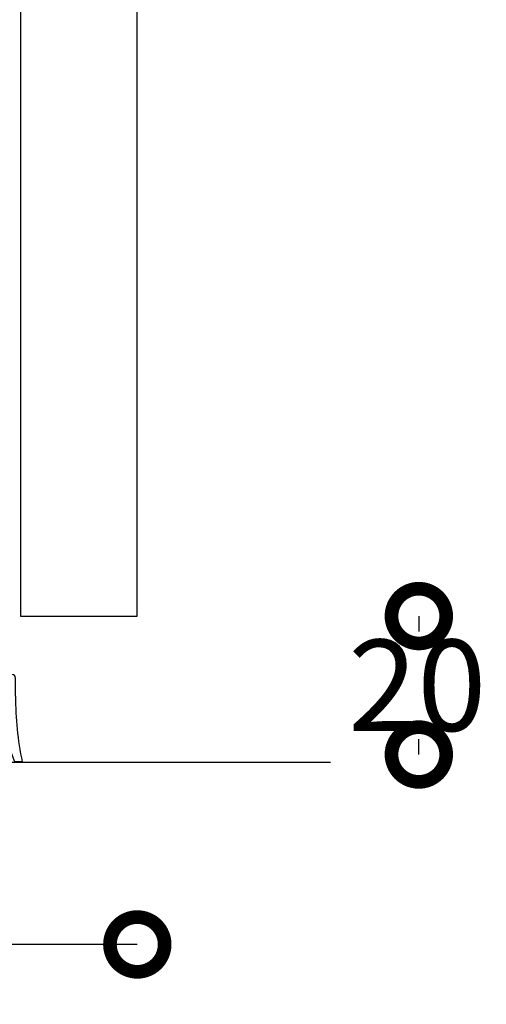
# Model space of a CAD drawing. Extents: x 295 to 834, y 9 to 760.
# Drawn here: x 406 to 470, y 9 to 144 of the extents above; entities that cross this region are included whole.
import ezdxf

# ---------------------------------------------------------------- set-up
doc = ezdxf.new("R2010")
doc.units = 0
doc.header["$MEASUREMENT"] = 0
doc.layers.get('0').update_dxf_attribs({"linetype": 'CONTINUOUS'})
doc.layers.get('DEFPOINTS').update_dxf_attribs({"linetype": 'CONTINUOUS'})
for name, color, linetype in [('SWG 001', 1, 'CONTINUOUS'), ('SWG 005', 8, 'CONTINUOUS'), ('SWG 006', 4, 'CONTINUOUS'), ('SWG 008', 1, 'CONTINUOUS'), ('VIEW', 7, 'CONTINUOUS')]:
    doc.layers.add(name, color=color, linetype=linetype)
doc.layers.get('VIEW').off()
doc.styles.add('ARIAL', font='arial.ttf')
doc.dimstyles.new('HABILA', dxfattribs={"dimscale": 0, "dimtxt": 2.5, "dimasz": 2, "dimexe": 1, "dimexo": 1, "dimgap": 2.5, "dimtad": 0, "dimtoh": 1, "dimdec": 0, "dimzin": 0, "dimdsep": 46, "dimtxsty": 'ARIAL', "dimblk": 'DOTSMALL', "dimcen": 4, "dimse1": 1, "dimse2": 1, "dimclrd": 8, "dimadec": 0, "dimazin": 0, "dimtfac": 1, "dimtdec": 0, "dimtix": 1, "dimtmove": 2, "dimatfit": 3, "dimldrblk": 'DOTSMALL', "dimfxl": 1, "dimtolj": 1, "dimtzin": 0, "dimarcsym": 0})

# ---------------------------------------------------------------- blocks, each defined once
blk = doc.blocks.new('SWG005')
at = {"layer": 'SWG 005', "linetype": 'Continuous'}
for p, q in [((9.000000000000057, 8.22378900000001), (9.000000000000057, 5.723789000000011)), ((-1.5, 5.223789000000011), (-2.371087000000045, 0.3301150000002053)), ((1.5, 5.223789000000011), (8.500000000000057, 5.223789000000011)), ((1.5, 5.223789000000011), (2.371087000000045, 0.3301150000002053))]:
    blk.add_line(p, q, dxfattribs=at)
at = {"layer": 'SWG 005', "linetype": 'Continuous', "flags": 128}
for points in [[(-8.081818000000055, 8.214189843023746, 0.05687151813187305), (-8.999999803265098, 17.19069800000011), (-7.999999816144907, 17.19069728728948, -0.1007270223224387), (-6.225551427624225, 9.334896656225965)], [(7.814811354734047, 9.45397202712013, -0.4839995641010803), (6.84166399999998, 8.22378900000001), (-3.923482000000035, 8.214246000000003, -0.4839993797764335), (-4.896629492236741, 9.444428445797826)], [(-8.081818000000055, 8.214246000000003), (-8.081818000000055, 5.714246000000003, 0.414213562373095), (-7.581818000000055, 5.214246000000003), (-1.507057000000032, 5.184142000000065)]]:
    blk.add_lwpolyline(points, format="xyb", dxfattribs=at)
at = {"layer": 'SWG 005', "linetype": 'Continuous'}
for centre, radius, start, end in [((1.370738999999958, 8.553444000000013), 7.636379999999999, 357.5258279999983, 174.1264710000028), ((1.459519, 8.879040000000032), 6.381244999999999, 5.169159000001853, 174.9168689999978), ((8.500000000000057, 5.723789000000011), 0.5, 270, 0), ((0, 0), 2.393956999999999, 172.0739500000013, 7.926049999998737)]:
    blk.add_arc(centre, radius, start, end, dxfattribs=at)
blk = doc.blocks.new('A$C56A80E40')
at = {"layer": 'SWG 001', "linetype": 'Continuous'}
for p, q in [((50.06154699999979, -570.0364934038104), (50.06154699999979, -277.7420267817264)), ((50.06154699999979, -570.0364934038104), (50.06154699999979, -277.7420267817264)), ((34.06154699999979, -282.0292138606243), (34.06154699999979, -570.0364934038104)), ((34.06154699999979, -282.0292138606243), (34.06154699999979, -570.0364934038104)), ((34.06154699999979, -570.0364934038104), (50.06154699999979, -570.0364934038104)), ((34.06154699999979, -570.0364934038104), (50.06154699999979, -570.0364934038104))]:
    blk.add_line(p, q, dxfattribs=at)
at = {"layer": 'SWG 008'}
blk.add_line((-77.31532107063958, -590.0364934038104), (76.5447049293607, -590.0364934038104), dxfattribs=at)
blk.add_line((-77.31532107063958, -590.0364934038104), (76.5447049293607, -590.0364934038104), dxfattribs=at)
at = {"layer": 'VIEW', "linetype": 'Continuous', "rotation": 180}
blk.add_blockref('SWG005', (25.29367499999989, -572.8127054038104), dxfattribs=at)
blk.add_blockref('SWG005', (25.29367499999989, -572.8127054038104), dxfattribs=at)
blk = doc.blocks.new('_DotSmall')
at = {"color": 0, "linetype": 'ByBlock', "const_width": 0.5}
blk.add_lwpolyline([(-0.0625, 0, 1), (0.0625, 0, 1)], format="xyb", close=True, dxfattribs=at)
blk = doc.blocks.new('*D17')
at = {"layer": 'DEFPOINTS', "color": 0, "linetype": 'Continuous', "transparency": 16777216}
for p in [(322.532576688739, 67.3189546567213), (422.532576688739, 67.3189546567213), (422.532576688739, 17.31895465672144)]:
    blk.add_point(p, dxfattribs=at)
at = {"layer": 'SWG 006', "color": 8, "linetype": 'Continuous', "lineweight": -2, "transparency": 16777216}
for p, q in [((322.532576688739, 17.31895465672144), (358.3333952426271, 17.31895465672144)), ((422.532576688739, 17.31895465672144), (386.7317581348509, 17.31895465672144))]:
    blk.add_line(p, q, dxfattribs=at)
at = {"layer": 'SWG 006', "color": 8, "linetype": 'Continuous', "lineweight": -2, "transparency": 16777216, "xscale": 15, "yscale": 15, "zscale": 15, "rotation": 180}
blk.add_blockref('_DotSmall', (322.532576688739, 17.31895465672144), dxfattribs=at)
at = {"layer": 'SWG 006', "color": 8, "linetype": 'Continuous', "lineweight": -2, "transparency": 16777216, "xscale": 15, "yscale": 15, "zscale": 15}
blk.add_blockref('_DotSmall', (422.532576688739, 17.31895465672144), dxfattribs=at)
at = {"layer": 'SWG 006', "color": 0, "linetype": 'Continuous', "transparency": 16777216, "insert": (372.532576688739, 17.31895465672144), "char_height": 12.5, "attachment_point": 5, "style": 'ARIAL'}
blk.add_mtext('\\A1;100', dxfattribs=at)
blk = doc.blocks.new('*D18')
at = {"layer": 'DEFPOINTS', "color": 0, "linetype": 'Continuous', "transparency": 16777216}
for p in [(422.532576688739, 62.3189546567213), (422.532576688739, 43.34782265672118), (461.1340191872008, 43.34782265672117)]:
    blk.add_point(p, dxfattribs=at)
at = {"layer": 'SWG 006', "color": 8, "linetype": 'Continuous', "lineweight": -2, "transparency": 16777216}
for p, q in [((461.1340191872008, 62.3189546567213), (461.1340191872008, 60.21555100324232)), ((461.1340191872008, 43.34782265672117), (461.1340191872008, 45.45122631020002))]:
    blk.add_line(p, q, dxfattribs=at)
at = {"layer": 'SWG 006', "color": 8, "linetype": 'Continuous', "lineweight": -2, "transparency": 16777216, "xscale": 15, "yscale": 15, "zscale": 15}
for p, rotation in [((461.1340191872008, 62.3189546567213), 90), ((461.1340191872008, 43.34782265672117), 270)]:
    blk.add_blockref('_DotSmall', p, dxfattribs=dict(at, rotation=rotation))
at = {"layer": 'SWG 006', "color": 0, "linetype": 'Continuous', "transparency": 16777216, "insert": (460.9199229696696, 52.83338865672124), "char_height": 12.5, "attachment_point": 5, "style": 'ARIAL'}
blk.add_mtext('\\A1;20', dxfattribs=at)

msp = doc.modelspace()

# ---------------------------------------------------------------- block references
at = {"ltscale": 10}
msp.add_blockref('A$C56A80E40', (372.4710296887392, 632.3554480605317), dxfattribs=at)

# ---------------------------------------------------------------- dimensions: what is measured, and where the dimension line sits
at = {"layer": 'SWG 006', "linetype": 'Continuous'}
dim = msp.add_linear_dim(base=(422.532576688739, 17.31895465672144), p1=(322.532576688739, 67.3189546567213), p2=(422.532576688739, 67.3189546567213), dimstyle='HABILA', override={"dimscale": 1, "dimtxt": 12.5, "dimasz": 15, "dimgap": 1, "dimtih": 1}, dxfattribs=at)
dim.commit()
dim.dimension.update_dxf_attribs({"geometry": '*D17', "text_midpoint": (372.532576688739, 17.31895465672144)})
dim = msp.add_linear_dim(base=(461.1340191872008, 43.34782265672117), p1=(422.532576688739, 62.3189546567213), p2=(422.532576688739, 43.34782265672118), angle=90, text='20', dimstyle='HABILA', override={"dimscale": 1, "dimtxt": 12.5, "dimasz": 15, "dimgap": 1, "dimtih": 1}, dxfattribs=at)
dim.commit()
dim.dimension.update_dxf_attribs({"geometry": '*D18', "text_midpoint": (460.9199229696696, 52.83338865672124), "dimtype": 160})

doc.saveas('drawing.dxf')
